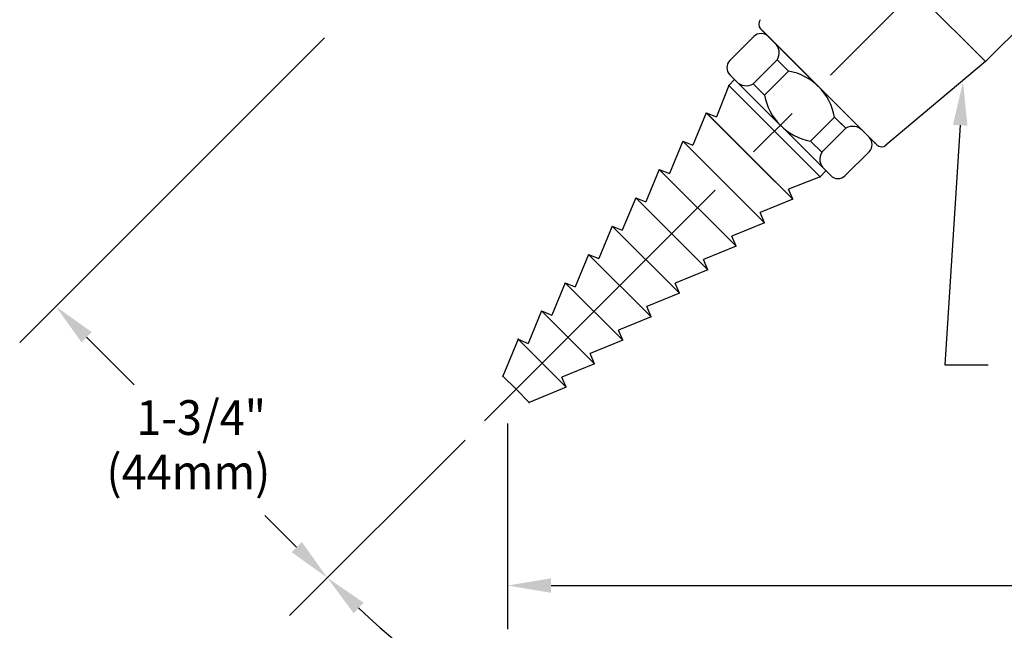
# Model space of a CAD drawing. Extents: x 1.2 to 29.8, y 0.8 to 20.7.
# Drawn here: x 3.1 to 7.6, y 7.7 to 10.5 of the extents above; entities that cross this region are included whole.
import ezdxf
from ezdxf.enums import TextEntityAlignment as Align

# ---------------------------------------------------------------- set-up
doc = ezdxf.new("R2010")
doc.units = 0
doc.header["$LTSCALE"] = 2
doc.header["$MEASUREMENT"] = 0
doc.linetypes.add('CENTER2', pattern=[1.125, 0.75, -0.125, 0.125, -0.125])
doc.layers.get('0').update_dxf_attribs({"linetype": 'CONTINUOUS'})
doc.layers.get('DEFPOINTS').update_dxf_attribs({"linetype": 'CONTINUOUS'})
for name, color, linetype in [('2', 2, 'CONTINUOUS'), ('4', 4, 'CONTINUOUS'), ('CENTER', 1, 'CENTER2'), ('DIM', 7, 'CONTINUOUS')]:
    doc.layers.add(name, color=color, linetype=linetype)
doc.styles.add('ROMAND', font='romand', dxfattribs={"width": 0.95})

# ---------------------------------------------------------------- blocks, each defined once
blk = doc.blocks.new('A$C6861691D')
for p, q in [((-0.203, 0.375), (-0.047, 0.375)), ((0, 0.3687), (0, -0.3687)), ((-0.25, 0.328), (-0.25, -0.328)), ((0, 0.3438), (0, 0.3402)), ((0, 0.3402), (0, 0)), ((0, 0.328), (0, -0.328)), ((-0.25, 0.2989), (-0.25, 0.2969)), ((-0.0469, 0.1824), (-0.0469, 0.2228)), ((-0.0469, -0.1824), (-0.0469, -0.2228)), ((-0.25, -0.2989), (-0.25, -0.2969)), ((-0.203, -0.375), (-0.047, -0.375))]:
    blk.add_line(p, q)
at = {"linetype": 'Continuous'}
for p, q in [((-0.45, 0.2812), (-0.5993, 0.219)), ((-0.45, 0.2812), (-0.4306, 0.2347)), ((-0.2883, 0.2969), (-0.4306, 0.2347)), ((-0.2883, 0.2969), (-0.25, 0.2969)), ((-0.9562, 0.2344), (-1.1056, 0.1722)), ((-0.9562, 0.2344), (-0.9368, 0.1878)), ((-0.7875, 0.25), (-0.9368, 0.1878)), ((-0.7875, 0.25), (-0.7681, 0.2034)), ((-0.6188, 0.2656), (-0.7681, 0.2034)), ((-0.6188, 0.2656), (-0.5993, 0.219)), ((-1.4625, 0.1875), (-1.6118, 0.1253)), ((-1.4625, 0.1875), (-1.4431, 0.1409)), ((-1.2938, 0.2031), (-1.4431, 0.1409)), ((-1.2938, 0.2031), (-1.2743, 0.1565)), ((-1.125, 0.2187), (-1.2743, 0.1565)), ((-1.125, 0.2187), (-1.1056, 0.1722)), ((-0.0469, 0.2228), (-0.2031, 0.2228)), ((-0.2031, 0.1499), (-0.2031, 0.2228)), ((-0.047, 0.2228), (-0.203, 0.2228)), ((-0.0469, 0.2228), (-0.0469, 0.1499)), ((-1.8, 0.1562), (-1.9688, 0.0859)), ((-1.8, 0.1562), (-1.7806, 0.1097)), ((-1.6313, 0.1719), (-1.7806, 0.1097)), ((-1.6313, 0.1719), (-1.6118, 0.1253)), ((-0.0469, 0.1499), (-0.2031, 0.1499)), ((-1.8, -0.1563), (-1.9688, -0.0859)), ((-1.8, -0.1563), (-1.7806, -0.1097)), ((-1.6313, -0.1719), (-1.7806, -0.1097)), ((-1.6313, -0.1719), (-1.6118, -0.1253)), ((-1.4625, -0.1875), (-1.6118, -0.1253)), ((-1.4625, -0.1875), (-1.4431, -0.1409)), ((-1.2938, -0.2031), (-1.4431, -0.1409)), ((-1.2938, -0.2031), (-1.2743, -0.1565)), ((-1.125, -0.2188), (-1.2743, -0.1565)), ((-1.125, -0.2188), (-1.1056, -0.1722)), ((-0.9562, -0.2344), (-1.1056, -0.1722)), ((-0.0469, -0.1499), (-0.2031, -0.1499)), ((-0.2031, -0.1499), (-0.2031, -0.2228)), ((-0.0469, -0.2228), (-0.0469, -0.1499)), ((-0.9562, -0.2344), (-0.9368, -0.1878)), ((-0.7875, -0.25), (-0.9368, -0.1878)), ((-0.7875, -0.25), (-0.7681, -0.2034)), ((-0.6188, -0.2656), (-0.7681, -0.2034)), ((-0.6188, -0.2656), (-0.5993, -0.219)), ((-0.45, -0.2813), (-0.5993, -0.219)), ((-0.0469, -0.2228), (-0.203, -0.2228)), ((-0.45, -0.2813), (-0.4306, -0.2347)), ((-0.2883, -0.2969), (-0.4306, -0.2347)), ((-0.2883, -0.2969), (-0.25, -0.2969))]:
    blk.add_line(p, q, dxfattribs=at)
blk.add_lwpolyline([(-1.9688, -0.0859), (-1.9688, 0), (-1.9688, 0.0859)])
for centre, radius, start, end in [((-0.203, 0.328), 0.047, 90, 180), ((-0.047, 0.328), 0.047, 0, 90), ((-0.188, 0.2829), 0.062, 178.2752, 255.9069), ((-0.062, 0.2829), 0.062, 284.0931, 1.7248), ((-0.188, -0.2829), 0.062, 104.0931, 181.7248), ((-0.062, -0.2829), 0.062, 358.2752, 75.9069), ((-0.203, -0.328), 0.047, 180, 270), ((-0.047, -0.328), 0.047, 270, 0)]:
    blk.add_arc(centre, radius, start, end)
for centre, start, end in [((0.013, 0), 145.2636, 214.7364), ((-0.263, 0), 325.2636, 34.7364)]:
    blk.add_arc(centre, 0.263, start, end, dxfattribs=at)
for p in [(-0.2883, 0.2969), (-1.8, 0.1562), (-1.9688, 0.0859)]:
    blk.add_point(p)
at = {"layer": '2'}
for p in [(-0.2883, 0.2969), (-1.9688, 0.0859), (-1.9688, -0.0859), (-0.2883, -0.2969)]:
    blk.add_point(p, dxfattribs=at)
at = {"layer": '2', "linetype": 'Continuous'}
blk.add_point((0, -0.3677), dxfattribs=at)
at = {"layer": '4', "color": 7, "linetype": 'Continuous'}
for p, q in [((-0.45, -0.1676), (-0.45, 0.2812)), ((-0.45, -0.2813), (-0.45, 0.2807)), ((-0.2883, -0.2969), (-0.2883, 0.2969)), ((-0.9562, -0.2344), (-0.9562, 0.2344)), ((-0.7875, -0.25), (-0.7875, 0.25)), ((-0.6188, -0.2656), (-0.6188, 0.2656)), ((-1.4625, -0.1875), (-1.4625, 0.1875)), ((-1.2938, -0.2031), (-1.2938, 0.2031)), ((-1.125, -0.2188), (-1.125, 0.2187)), ((-1.8, -0.1563), (-1.8, 0.1562)), ((-1.6313, -0.1719), (-1.6313, 0.1719))]:
    blk.add_line(p, q, dxfattribs=at)
at = {"layer": 'DEFPOINTS', "color": 0, "linetype": 'ByBlock'}
for p in [(-1.8, 0.1562), (-1.4625, 0), (-1.6278, -0.125), (-1.8, -0.1563)]:
    blk.add_point(p, dxfattribs=at)

msp = doc.modelspace()

# ---------------------------------------------------------------- linework, layer by layer
for p, q in [((7.5158, 10.3334), (6.8645, 10.9846)), ((7.5158, 10.3334), (8.064, 10.8816)), ((6.4811, 10.4842), (7.0154, 9.9499)), ((7.5158, 10.3334), (7.0576, 9.9481))]:
    msp.add_line(p, q)
at = {"color": 2}
for p, q in [((4.4752, 10.4422), (3.0726, 9.0397)), ((7.3991, 10.0403), (7.3279, 8.9374)), ((3.3804, 9.0646), (3.5995, 8.8456)), ((4.3138, 7.7826), (5.122, 8.5908)), ((4.3467, 8.0984), (4.2009, 8.2442))]:
    msp.add_line(p, q, dxfattribs=at)
at = {"color": 2, "linetype": 'ByBlock'}
for p, q in [((5.3171, 8.6674), (5.3171, 7.721)), ((5.5171, 7.921), (8.2024, 7.921))]:
    msp.add_line(p, q, dxfattribs=at)
for centre, start, end in [((6.5032, 10.5063), 139.9399, 225), ((7.0375, 9.972), 225, 310.0601)]:
    msp.add_arc(centre, 0.0312, start, end)
msp.add_arc((8.7492, 12.218), 6.0261, 226.90168, 266.87622, dxfattribs=at)
at = {"color": 2}
for points in [[(7.3659, 10.0425), (7.4324, 10.0382), (7.412, 10.2399)], [(3.404, 9.0882), (3.3569, 9.0411), (3.239, 9.2061)], [(4.3703, 8.1219), (4.3231, 8.0748), (4.4881, 7.957)]]:
    msp.add_solid(points, dxfattribs=at)
at = {"color": 2, "linetype": 'ByBlock'}
for points in [[(4.6087, 7.7939), (4.6551, 7.8419), (4.4881, 7.957)], [(5.5171, 7.9544), (5.5171, 7.8877), (5.3171, 7.921)]]:
    msp.add_solid(points, dxfattribs=at)
at = {"layer": 'CENTER', "linetype": 'CENTER2'}
msp.add_line((5.2114, 8.6802), (8.7492, 12.218), dxfattribs=at)
at = {"layer": 'DIM', "color": 2}
msp.add_line((7.3279, 8.9374), (7.5279, 8.9374), dxfattribs=at)

# ---------------------------------------------------------------- block references
at = {"rotation": 45}
msp.add_blockref('A$C6861691D', (6.7482, 10.2171), dxfattribs=at)

# ---------------------------------------------------------------- texts
at = {"linetype": 'ByBlock', "style": 'ROMAND', "width": 0.95}
msp.add_text('1-3/4"', height=0.16, dxfattribs=at).set_placement((3.9074, 8.6946), align=Align.MIDDLE_CENTER)
msp.add_text('(44mm)', height=0.16, dxfattribs=at).set_placement((3.8485, 8.4234), align=Align.MIDDLE)

doc.saveas('drawing.dxf')
